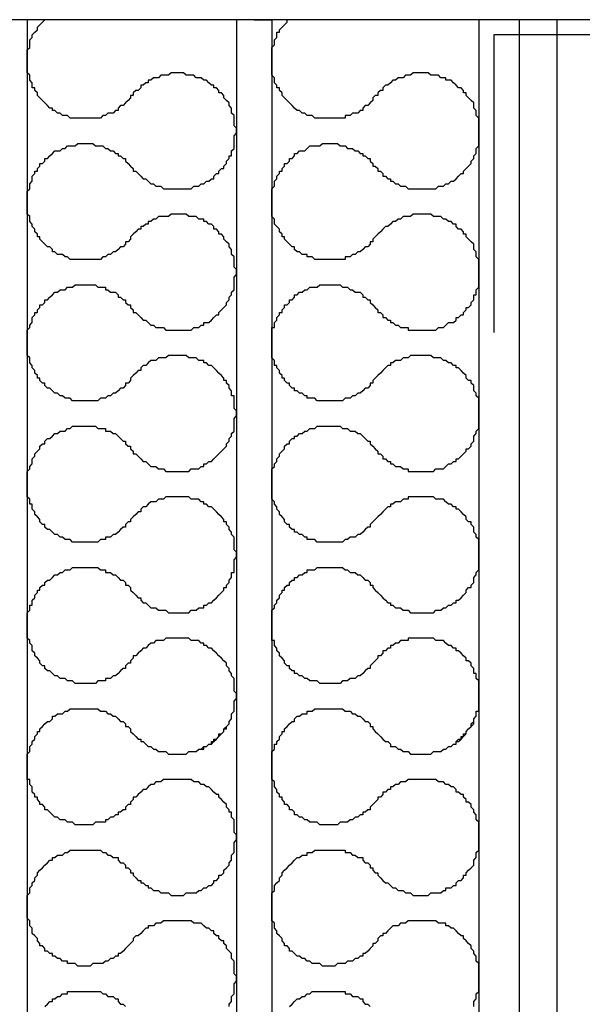
# Model space of a CAD drawing. Units: millimetres. Extents: x -695 to 23801, y -26841 to 6176.
# Drawn here: x 1688 to 1874, y -3294 to -2969 of the extents above; entities that cross this region are included whole.
import ezdxf

# ---------------------------------------------------------------- set-up
doc = ezdxf.new("R2010")
doc.units = ezdxf.units.MM
doc.layers.add('PDF_Geometry', color=7, linetype='Continuous', true_color=0x000101)

msp = doc.modelspace()

# ---------------------------------------------------------------- linework, layer by layer
at = {"layer": 'PDF_Geometry', "lineweight": 25}
for points in [[(1878.472, -3785.04), (1878.472, -2969.206), (1652.639, -2969.206), (1652.639, -3918.373)], [(1690.972, -2969.206), (1690.972, -3906.706)], [(1760.139, -2969.206), (1760.139, -3853.373)], [(1864.305, -2969.206), (1765.972, -2969.206), (1771.805, -2969.206), (1771.805, -3842.54)], [(1840.139, -2969.206), (1840.139, -3793.373)], [(1853.472, -2969.206), (1853.472, -3789.206)], [(1865.972, -2969.206), (1865.972, -3785.873)], [(1963.472, -2974.206), (1845.139, -2974.206), (1845.139, -3072.539)]]:
    msp.add_lwpolyline(points, dxfattribs=at)
at = {"layer": 'PDF_Geometry', "color": 1, "lineweight": 25}
for points in [[(1760.139, -3239.206), (1760.139, -3238.372), (1759.305, -3237.539), (1759.305, -3233.372), (1758.472, -3232.539), (1758.472, -3230.872), (1757.639, -3230.872), (1757.639, -3230.039), (1756.805, -3229.206), (1756.805, -3228.372), (1755.972, -3227.539), (1755.139, -3226.706), (1754.305, -3225.872), (1754.305, -3225.039), (1753.472, -3225.039), (1752.639, -3224.206), (1751.805, -3223.372), (1750.972, -3222.539), (1750.139, -3222.539), (1749.305, -3221.706), (1748.472, -3221.706), (1747.639, -3220.872), (1745.972, -3220.872), (1745.139, -3220.039), (1735.972, -3220.039), (1735.139, -3220.872), (1733.472, -3220.872), (1732.639, -3221.706), (1731.805, -3221.706), (1730.972, -3222.539), (1730.139, -3223.372), (1729.305, -3223.372), (1728.472, -3224.206), (1727.639, -3225.039), (1726.805, -3225.872), (1725.972, -3225.872), (1725.972, -3226.706), (1725.139, -3227.539), (1725.139, -3228.372), (1724.305, -3228.372), (1723.472, -3229.206), (1723.472, -3230.039), (1722.639, -3230.039), (1721.805, -3230.872), (1720.972, -3230.872), (1720.972, -3231.706), (1720.139, -3231.706), (1719.305, -3232.539), (1718.472, -3232.539), (1717.639, -3233.372), (1716.805, -3233.372), (1716.805, -3234.206), (1713.472, -3234.206), (1712.639, -3235.039), (1706.805, -3235.039), (1705.972, -3234.206), (1704.305, -3234.206), (1703.472, -3233.372), (1701.805, -3233.372), (1700.972, -3232.539), (1700.139, -3232.539), (1699.305, -3231.706), (1698.472, -3230.872), (1697.639, -3230.039), (1696.805, -3230.039), (1696.805, -3229.206), (1695.972, -3228.372), (1695.139, -3228.372), (1695.139, -3227.539), (1694.305, -3226.706), (1694.305, -3225.872), (1693.472, -3225.872), (1693.472, -3225.039), (1692.639, -3224.206), (1692.639, -3222.539), (1691.805, -3221.706), (1691.805, -3220.039), (1690.972, -3220.039), (1690.972, -3211.706), (1691.805, -3210.872), (1691.805, -3209.206), (1692.639, -3208.372), (1692.639, -3207.539), (1693.472, -3206.706), (1693.472, -3205.872), (1694.305, -3205.039), (1694.305, -3204.206), (1695.139, -3204.206), (1695.139, -3203.372), (1695.972, -3202.539), (1696.805, -3201.706), (1697.639, -3200.872), (1698.472, -3200.872), (1699.305, -3200.039), (1699.305, -3199.206), (1700.139, -3199.206), (1700.972, -3198.372), (1702.639, -3198.372), (1703.472, -3197.539), (1704.305, -3197.539), (1705.139, -3196.706), (1714.305, -3196.706), (1715.139, -3197.539), (1716.805, -3197.539), (1717.639, -3198.372), (1718.472, -3198.372), (1719.305, -3199.206), (1720.139, -3199.206), (1720.972, -3200.039), (1721.805, -3200.872), (1722.639, -3200.872), (1723.472, -3201.706), (1723.472, -3202.539), (1724.305, -3202.539), (1725.139, -3203.372), (1725.139, -3204.206), (1725.972, -3205.039), (1726.805, -3205.872), (1727.639, -3206.706), (1728.472, -3206.706), (1728.472, -3207.539), (1729.305, -3207.539), (1730.139, -3208.372), (1730.972, -3209.206), (1731.805, -3209.206), (1732.639, -3210.039), (1733.472, -3210.039), (1734.305, -3210.872), (1736.805, -3210.872), (1737.639, -3211.706), (1743.472, -3211.706), (1744.305, -3210.872), (1746.805, -3210.872), (1747.639, -3210.039), (1749.305, -3210.039), (1749.305, -3209.206), (1750.139, -3209.206), (1750.972, -3208.372), (1751.805, -3208.372), (1752.639, -3207.539), (1752.639, -3206.706), (1753.472, -3206.706), (1754.305, -3205.872), (1754.305, -3205.039), (1755.139, -3205.039), (1755.972, -3204.206), (1755.972, -3203.372), (1756.805, -3202.539), (1757.639, -3201.706), (1757.639, -3200.872), (1758.472, -3200.039), (1758.472, -3198.372), (1759.305, -3197.539), (1759.305, -3194.206), (1760.139, -3193.372), (1760.139, -3191.706), (1759.305, -3190.872), (1759.305, -3186.706), (1758.472, -3185.872), (1758.472, -3185.039), (1757.639, -3184.206), (1757.639, -3183.372), (1756.805, -3182.539), (1756.805, -3181.706), (1755.972, -3180.872), (1755.139, -3180.039), (1754.305, -3179.206), (1753.472, -3178.372), (1752.639, -3177.539), (1751.805, -3176.706), (1750.972, -3176.706), (1750.139, -3175.872), (1749.305, -3175.872), (1749.305, -3175.039), (1748.472, -3175.039), (1747.639, -3174.206), (1745.139, -3174.206), (1744.305, -3173.372), (1736.805, -3173.372), (1735.972, -3174.206), (1733.472, -3174.206), (1732.639, -3175.039), (1731.805, -3175.039), (1730.972, -3175.872), (1730.139, -3176.706), (1729.305, -3176.706), (1728.472, -3177.539), (1727.639, -3178.372), (1726.805, -3179.206), (1725.972, -3179.206), (1725.972, -3180.039), (1725.139, -3180.872), (1725.139, -3181.706), (1724.305, -3181.706), (1723.472, -3182.539), (1723.472, -3183.372), (1722.639, -3183.372), (1721.805, -3184.206), (1720.972, -3185.039), (1720.139, -3185.872), (1719.305, -3185.872), (1718.472, -3186.706), (1716.805, -3186.706), (1716.805, -3187.539), (1714.305, -3187.539), (1713.472, -3188.372), (1706.805, -3188.372), (1705.972, -3187.539), (1704.305, -3187.539), (1703.472, -3186.706), (1701.805, -3186.706), (1700.972, -3185.872), (1700.139, -3185.872), (1699.305, -3185.039), (1698.472, -3184.206), (1697.639, -3184.206), (1696.805, -3183.372), (1696.805, -3182.539), (1695.972, -3182.539), (1695.139, -3181.706), (1695.139, -3180.872), (1694.305, -3180.039), (1693.472, -3179.206), (1693.472, -3178.372), (1692.639, -3177.539), (1692.639, -3175.872), (1691.805, -3175.039), (1691.805, -3174.206), (1690.972, -3173.372), (1690.972, -3165.039), (1691.805, -3164.206), (1691.805, -3162.539), (1692.639, -3162.539), (1692.639, -3160.872), (1693.472, -3160.039), (1693.472, -3159.206), (1694.305, -3158.372), (1694.305, -3157.539), (1695.139, -3157.539), (1695.139, -3156.706), (1695.972, -3155.872), (1696.805, -3155.872), (1696.805, -3155.039), (1697.639, -3154.206), (1698.472, -3154.206), (1699.305, -3153.372), (1700.139, -3152.539), (1700.972, -3152.539), (1701.805, -3151.706), (1702.639, -3151.706), (1703.472, -3150.872), (1705.139, -3150.872), (1705.972, -3150.039), (1714.305, -3150.039), (1715.139, -3150.872), (1716.805, -3150.872), (1716.805, -3151.706), (1718.472, -3151.706), (1719.305, -3152.539), (1720.139, -3152.539), (1720.972, -3153.372), (1721.805, -3154.206), (1722.639, -3154.206), (1723.472, -3155.039), (1723.472, -3155.872), (1724.305, -3155.872), (1725.139, -3156.706), (1725.139, -3157.539), (1725.972, -3158.372), (1726.805, -3159.206), (1727.639, -3160.039), (1728.472, -3160.039), (1728.472, -3160.872), (1729.305, -3161.706), (1730.139, -3161.706), (1730.972, -3162.539), (1731.805, -3163.372), (1733.472, -3163.372), (1734.305, -3164.206), (1736.805, -3164.206), (1737.639, -3165.039), (1744.305, -3165.039), (1745.139, -3164.206), (1746.805, -3164.206), (1747.639, -3163.372), (1749.305, -3163.372), (1749.305, -3162.539), (1750.139, -3162.539), (1750.972, -3161.706), (1751.805, -3161.706), (1752.639, -3160.872), (1753.472, -3160.039), (1754.305, -3159.206), (1755.139, -3158.372), (1755.972, -3157.539), (1755.972, -3156.706), (1756.805, -3156.706), (1756.805, -3155.872), (1757.639, -3155.039), (1757.639, -3154.206), (1758.472, -3153.372), (1758.472, -3151.706), (1759.305, -3151.706), (1759.305, -3147.539), (1760.139, -3146.706), (1760.139, -3145.039), (1759.305, -3144.206), (1759.305, -3140.039), (1758.472, -3139.206), (1758.472, -3138.372), (1757.639, -3137.539), (1757.639, -3136.706), (1756.805, -3135.872), (1756.805, -3135.039), (1755.972, -3135.039), (1755.972, -3134.206), (1755.139, -3133.372), (1754.305, -3132.539), (1753.472, -3131.706), (1752.639, -3130.872), (1751.805, -3130.039), (1750.972, -3130.039), (1750.139, -3129.206), (1749.305, -3129.206), (1749.305, -3128.372), (1748.472, -3128.372), (1747.639, -3127.539), (1745.139, -3127.539), (1744.305, -3126.706), (1736.805, -3126.706), (1735.972, -3127.539), (1734.305, -3127.539), (1733.472, -3128.372), (1731.805, -3128.372), (1730.972, -3129.206), (1730.139, -3130.039), (1729.305, -3130.039), (1728.472, -3130.872), (1728.472, -3131.706), (1727.639, -3131.706), (1726.805, -3132.539), (1725.972, -3133.372), (1725.139, -3134.206), (1725.139, -3135.039), (1724.305, -3135.039), (1723.472, -3135.872), (1723.472, -3136.706), (1722.639, -3136.706), (1721.805, -3137.539), (1720.972, -3138.372), (1720.139, -3139.206), (1719.305, -3139.206), (1718.472, -3140.039), (1716.805, -3140.039), (1716.805, -3140.872), (1715.139, -3140.872), (1714.305, -3141.706), (1705.972, -3141.706), (1705.139, -3140.872), (1703.472, -3140.872), (1702.639, -3140.039), (1701.805, -3140.039), (1700.972, -3139.206), (1700.139, -3139.206), (1699.305, -3138.372), (1698.472, -3137.539), (1697.639, -3137.539), (1696.805, -3136.706), (1696.805, -3135.872), (1695.972, -3135.872), (1695.139, -3135.039), (1695.139, -3134.206), (1694.305, -3133.372), (1693.472, -3132.539), (1693.472, -3131.706), (1692.639, -3130.872), (1692.639, -3129.206), (1691.805, -3129.206), (1691.805, -3127.539), (1690.972, -3126.706), (1690.972, -3118.372), (1691.805, -3117.539), (1691.805, -3116.706), (1692.639, -3115.872), (1692.639, -3114.206), (1693.472, -3113.372), (1693.472, -3112.539), (1694.305, -3111.706), (1695.139, -3110.872), (1695.139, -3110.039), (1695.972, -3109.206), (1696.805, -3109.206), (1696.805, -3108.372), (1697.639, -3107.539), (1698.472, -3107.539), (1699.305, -3106.706), (1700.139, -3105.872), (1700.972, -3105.872), (1701.805, -3105.039), (1703.472, -3105.039), (1704.305, -3104.206), (1705.139, -3104.206), (1705.972, -3103.372), (1713.472, -3103.372), (1714.305, -3104.206), (1716.805, -3104.206), (1716.805, -3105.039), (1718.472, -3105.039), (1719.305, -3105.872), (1720.139, -3105.872), (1720.972, -3106.706), (1721.805, -3107.539), (1722.639, -3108.372), (1723.472, -3108.372), (1723.472, -3109.206), (1724.305, -3110.039), (1725.139, -3110.039), (1725.139, -3110.872), (1725.972, -3111.706), (1725.972, -3112.539), (1726.805, -3112.539), (1727.639, -3113.372), (1728.472, -3114.206), (1729.305, -3115.039), (1730.139, -3115.039), (1730.972, -3115.872), (1731.805, -3116.706), (1733.472, -3116.706), (1734.305, -3117.539), (1735.972, -3117.539), (1736.805, -3118.372), (1744.305, -3118.372), (1745.139, -3117.539), (1747.639, -3117.539), (1748.472, -3116.706), (1749.305, -3116.706), (1749.305, -3115.872), (1750.139, -3115.872), (1750.972, -3115.039), (1751.805, -3115.039), (1752.639, -3114.206), (1753.472, -3113.372), (1754.305, -3112.539), (1755.139, -3111.706), (1755.972, -3110.872), (1756.805, -3110.039), (1756.805, -3109.206), (1757.639, -3108.372), (1757.639, -3107.539), (1758.472, -3106.706), (1758.472, -3105.872), (1759.305, -3105.039), (1759.305, -3100.872), (1760.139, -3100.039), (1760.139, -3098.372), (1759.305, -3097.539), (1759.305, -3093.372), (1758.472, -3093.372), (1758.472, -3091.706), (1757.639, -3090.872), (1757.639, -3090.039), (1756.805, -3089.206), (1756.805, -3088.372), (1755.972, -3088.372), (1755.972, -3087.539), (1755.139, -3086.706), (1754.305, -3085.872), (1753.472, -3085.039), (1752.639, -3084.206), (1751.805, -3083.372), (1750.972, -3083.372), (1750.139, -3082.539), (1749.305, -3082.539), (1749.305, -3081.706), (1747.639, -3081.706), (1746.805, -3080.872), (1744.305, -3080.872), (1743.472, -3080.039), (1737.639, -3080.039), (1736.805, -3080.872), (1734.305, -3080.872), (1733.472, -3081.706), (1731.805, -3081.706), (1730.972, -3082.539), (1730.139, -3083.372), (1729.305, -3083.372), (1728.472, -3084.206), (1728.472, -3085.039), (1727.639, -3085.039), (1726.805, -3085.872), (1725.972, -3086.706), (1725.139, -3087.539), (1725.139, -3088.372), (1724.305, -3089.206), (1723.472, -3089.206), (1723.472, -3090.039), (1722.639, -3090.872), (1721.805, -3090.872), (1720.972, -3091.706), (1720.139, -3092.539), (1719.305, -3092.539), (1718.472, -3093.372), (1717.639, -3093.372), (1716.805, -3094.206), (1715.139, -3094.206), (1714.305, -3095.039), (1705.972, -3095.039), (1705.139, -3094.206), (1703.472, -3094.206), (1702.639, -3093.372), (1701.805, -3093.372), (1700.972, -3092.539), (1700.139, -3092.539), (1699.305, -3091.706), (1698.472, -3090.872), (1697.639, -3090.872), (1696.805, -3090.039), (1696.805, -3089.206), (1695.972, -3089.206), (1695.139, -3088.372), (1695.139, -3087.539), (1694.305, -3087.539), (1694.305, -3086.706), (1693.472, -3085.872), (1693.472, -3085.039), (1692.639, -3084.206), (1692.639, -3083.372), (1691.805, -3082.539), (1691.805, -3080.872), (1690.972, -3080.039), (1690.972, -3071.706), (1691.805, -3070.872), (1691.805, -3070.039), (1692.639, -3069.206), (1692.639, -3067.539), (1693.472, -3066.706), (1693.472, -3065.872), (1694.305, -3065.872), (1694.305, -3065.039), (1695.139, -3064.206), (1695.139, -3063.372), (1695.972, -3063.372), (1696.805, -3062.539), (1696.805, -3061.706), (1697.639, -3061.706), (1698.472, -3060.872), (1699.305, -3060.039), (1700.139, -3059.206), (1700.972, -3059.206), (1701.805, -3058.372), (1703.472, -3058.372), (1704.305, -3057.539), (1705.972, -3057.539), (1706.805, -3056.706), (1713.472, -3056.706), (1714.305, -3057.539), (1716.805, -3057.539), (1716.805, -3058.372), (1717.639, -3058.372), (1718.472, -3059.206), (1720.139, -3059.206), (1720.972, -3060.039), (1720.972, -3060.872), (1721.805, -3060.872), (1722.639, -3061.706), (1723.472, -3061.706), (1723.472, -3062.539), (1724.305, -3063.372), (1725.139, -3063.372), (1725.139, -3064.206), (1725.972, -3065.039), (1725.972, -3065.872), (1726.805, -3065.872), (1727.639, -3066.706), (1728.472, -3067.539), (1729.305, -3068.372), (1730.139, -3068.372), (1730.972, -3069.206), (1731.805, -3070.039), (1732.639, -3070.039), (1733.472, -3070.872), (1735.972, -3070.872), (1736.805, -3071.706), (1745.139, -3071.706), (1745.972, -3070.872), (1747.639, -3070.872), (1748.472, -3070.039), (1749.305, -3070.039), (1749.305, -3069.206), (1750.972, -3069.206), (1751.805, -3068.372), (1752.639, -3067.539), (1753.472, -3066.706), (1754.305, -3066.706), (1754.305, -3065.872), (1755.139, -3065.039), (1755.972, -3064.206), (1756.805, -3063.372), (1756.805, -3062.539), (1757.639, -3061.706), (1757.639, -3060.872), (1758.472, -3060.039), (1758.472, -3059.206), (1759.305, -3058.372), (1759.305, -3054.206), (1760.139, -3053.372), (1760.139, -3051.706), (1759.305, -3050.872), (1759.305, -3048.372), (1759.305, -3047.539), (1758.472, -3046.706), (1758.472, -3045.039), (1757.639, -3044.206), (1757.639, -3043.372), (1756.805, -3042.539), (1755.972, -3041.706), (1755.972, -3040.872), (1755.139, -3040.039), (1754.305, -3040.039), (1754.305, -3039.206), (1753.472, -3038.372), (1752.639, -3038.372), (1752.639, -3037.539), (1751.805, -3036.706), (1750.972, -3036.706), (1750.139, -3035.872), (1749.305, -3035.872), (1749.305, -3035.039), (1747.639, -3035.039), (1746.805, -3034.206), (1744.305, -3034.206), (1743.472, -3033.372), (1738.472, -3033.372), (1737.639, -3034.206), (1734.305, -3034.206), (1733.472, -3035.039), (1732.639, -3035.039), (1731.805, -3035.872), (1730.972, -3035.872), (1730.972, -3036.706), (1730.139, -3036.706), (1729.305, -3037.539), (1728.472, -3037.539), (1728.472, -3038.372), (1727.639, -3038.372), (1726.805, -3039.206), (1725.972, -3040.039), (1725.139, -3040.872), (1725.139, -3041.706), (1724.305, -3042.539), (1723.472, -3042.539), (1723.472, -3043.372), (1722.639, -3044.206), (1721.805, -3044.206), (1720.972, -3045.039), (1720.139, -3045.872), (1719.305, -3045.872), (1718.472, -3046.706), (1717.639, -3046.706), (1716.805, -3047.539), (1715.972, -3047.539), (1715.139, -3048.372), (1705.139, -3048.372), (1704.305, -3047.539), (1703.472, -3047.539), (1702.639, -3046.706), (1700.972, -3046.706), (1700.139, -3045.872), (1699.305, -3045.872), (1699.305, -3045.039), (1698.472, -3044.206), (1697.639, -3044.206), (1696.805, -3043.372), (1695.972, -3042.539), (1695.139, -3041.706), (1695.139, -3040.872), (1694.305, -3040.872), (1694.305, -3040.039), (1693.472, -3039.206), (1693.472, -3038.372), (1692.639, -3037.539), (1692.639, -3036.706), (1691.805, -3035.872), (1691.805, -3034.206), (1690.972, -3033.372), (1690.972, -3025.872), (1691.805, -3025.039), (1691.805, -3023.372), (1692.639, -3022.539), (1692.639, -3020.872), (1693.472, -3020.039), (1693.472, -3019.206), (1694.305, -3019.206), (1694.305, -3018.372), (1695.139, -3017.539), (1695.139, -3016.706), (1695.972, -3016.706), (1696.805, -3015.872), (1696.805, -3015.039), (1697.639, -3015.039), (1698.472, -3014.206), (1699.305, -3013.372), (1700.139, -3012.539), (1701.805, -3012.539), (1702.639, -3011.706), (1703.472, -3011.706), (1704.305, -3010.872), (1706.805, -3010.872), (1707.639, -3010.039), (1712.639, -3010.039), (1713.472, -3010.872), (1715.972, -3010.872), (1716.805, -3011.706), (1717.639, -3011.706), (1718.472, -3012.539), (1719.305, -3012.539), (1720.139, -3013.372), (1720.972, -3013.372), (1720.972, -3014.206), (1721.805, -3014.206), (1722.639, -3015.039), (1723.472, -3015.039), (1723.472, -3015.872), (1724.305, -3016.706), (1725.139, -3017.539), (1725.972, -3018.372), (1725.972, -3019.206), (1726.805, -3019.206), (1727.639, -3020.039), (1728.472, -3020.872), (1729.305, -3021.706), (1730.139, -3021.706), (1730.972, -3022.539), (1731.805, -3023.372), (1732.639, -3023.372), (1733.472, -3024.206), (1735.139, -3024.206), (1735.972, -3025.039), (1745.139, -3025.039), (1745.972, -3024.206), (1747.639, -3024.206), (1748.472, -3023.372), (1749.305, -3023.372), (1750.139, -3022.539), (1750.972, -3022.539), (1751.805, -3021.706), (1752.639, -3021.706), (1752.639, -3020.872), (1753.472, -3020.039), (1754.305, -3020.039), (1754.305, -3019.206), (1755.139, -3018.372), (1755.972, -3018.372), (1755.972, -3017.539), (1756.805, -3016.706), (1756.805, -3015.872), (1757.639, -3015.039), (1757.639, -3014.206), (1758.472, -3014.206), (1758.472, -3012.539), (1759.305, -3011.706), (1759.305, -3007.539), (1760.139, -3006.706), (1760.139, -3005.039), (1759.305, -3004.206), (1759.305, -3003.372), (1759.305, -3000.872), (1758.472, -3000.039), (1758.472, -2998.372), (1757.639, -2997.539), (1757.639, -2996.706), (1756.805, -2995.872), (1755.972, -2995.039), (1755.972, -2994.206), (1755.139, -2993.372), (1754.305, -2993.372), (1754.305, -2992.539), (1753.472, -2991.706), (1752.639, -2991.706), (1752.639, -2990.872), (1751.805, -2990.872), (1750.972, -2990.039), (1750.139, -2989.206), (1749.305, -2989.206), (1748.472, -2988.372), (1746.805, -2988.372), (1745.972, -2987.539), (1743.472, -2987.539), (1742.639, -2986.706), (1738.472, -2986.706), (1737.639, -2987.539), (1735.139, -2987.539), (1734.305, -2988.372), (1732.639, -2988.372), (1731.805, -2989.206), (1730.972, -2989.206), (1730.972, -2990.039), (1730.139, -2990.039), (1729.305, -2990.872), (1728.472, -2990.872), (1728.472, -2991.706), (1727.639, -2992.539), (1726.805, -2992.539), (1725.972, -2993.372), (1725.972, -2994.206), (1725.139, -2994.206), (1725.139, -2995.039), (1724.305, -2995.872), (1723.472, -2996.706), (1722.639, -2997.539), (1721.805, -2997.539), (1720.972, -2998.372), (1720.972, -2999.206), (1720.139, -2999.206), (1719.305, -3000.039), (1717.639, -3000.039), (1716.805, -3000.872), (1715.972, -3000.872), (1715.139, -3001.706), (1705.139, -3001.706), (1704.305, -3000.872), (1702.639, -3000.872), (1701.805, -3000.039), (1700.972, -3000.039), (1700.139, -2999.206), (1699.305, -2999.206), (1699.305, -2998.372), (1698.472, -2998.372), (1697.639, -2997.539), (1696.805, -2996.706), (1695.972, -2995.872), (1695.139, -2995.039), (1694.305, -2994.206), (1694.305, -2993.372), (1693.472, -2992.539), (1693.472, -2991.706), (1692.639, -2991.706), (1692.639, -2990.039), (1691.805, -2989.206), (1691.805, -2987.539), (1690.972, -2986.706), (1690.972, -2980.872), (1690.972, -2979.206), (1691.805, -2978.372), (1691.805, -2975.872), (1692.639, -2975.039), (1692.639, -2974.206), (1693.472, -2973.372), (1694.305, -2972.539), (1694.305, -2971.706), (1695.139, -2970.872), (1695.972, -2970.039), (1696.805, -2969.206)], [(1805.972, -3227.539), (1805.139, -3228.372), (1804.305, -3229.206), (1804.305, -3230.039), (1803.472, -3230.039), (1802.639, -3230.872), (1801.805, -3230.872), (1801.805, -3231.706), (1800.972, -3231.706), (1800.139, -3232.539), (1799.305, -3232.539), (1798.472, -3233.372), (1797.639, -3233.372), (1796.805, -3234.206), (1794.305, -3234.206), (1793.472, -3235.039), (1787.639, -3235.039), (1786.805, -3234.206), (1784.305, -3234.206), (1783.472, -3233.372), (1782.639, -3233.372), (1781.805, -3232.539), (1780.972, -3232.539), (1780.139, -3231.706), (1779.305, -3231.706), (1779.305, -3230.872), (1778.472, -3230.039), (1777.639, -3230.039), (1777.639, -3229.206), (1776.805, -3228.372), (1775.972, -3228.372), (1775.972, -3227.539), (1775.139, -3226.706), (1775.139, -3225.872), (1774.305, -3225.872), (1774.305, -3225.039), (1773.472, -3224.206), (1773.472, -3223.372), (1772.639, -3222.539), (1772.639, -3220.872), (1771.805, -3220.039), (1771.805, -3210.872), (1772.639, -3210.039), (1772.639, -3208.372), (1773.472, -3208.372), (1773.472, -3207.539), (1774.305, -3206.706), (1774.305, -3205.872), (1775.139, -3205.039), (1775.139, -3204.206), (1775.972, -3204.206), (1775.972, -3203.372), (1776.805, -3202.539), (1777.639, -3201.706), (1778.472, -3200.872), (1779.305, -3200.872), (1779.305, -3200.039), (1780.139, -3199.206), (1780.972, -3199.206), (1781.805, -3198.372), (1783.472, -3198.372), (1783.472, -3197.539), (1785.139, -3197.539), (1785.972, -3196.706), (1795.139, -3196.706), (1795.972, -3197.539), (1797.639, -3197.539), (1798.472, -3198.372), (1799.305, -3198.372), (1800.139, -3199.206), (1800.972, -3199.206), (1801.805, -3200.039), (1802.639, -3200.872), (1803.472, -3200.872), (1804.305, -3201.706), (1804.305, -3202.539), (1805.139, -3202.539), (1805.139, -3203.372), (1805.972, -3204.206), (1806.805, -3205.039), (1807.639, -3205.872), (1808.472, -3206.706), (1809.305, -3207.539), (1810.139, -3207.539), (1810.972, -3208.372), (1810.972, -3209.206), (1812.639, -3209.206), (1813.472, -3210.039), (1814.305, -3210.039), (1815.139, -3210.872), (1816.805, -3210.872), (1817.639, -3211.706), (1824.305, -3211.706), (1825.139, -3210.872), (1827.639, -3210.872), (1828.472, -3210.039), (1829.305, -3210.039), (1830.139, -3209.206), (1830.972, -3209.206), (1831.805, -3208.372), (1832.639, -3208.372), (1832.639, -3207.539), (1833.472, -3206.706), (1834.305, -3206.706), (1835.139, -3205.872), (1835.139, -3205.039), (1835.972, -3205.039), (1835.972, -3204.206), (1836.805, -3203.372), (1837.639, -3202.539), (1838.472, -3201.706), (1838.472, -3200.039), (1839.305, -3199.206), (1839.305, -3197.539), (1840.139, -3197.539), (1840.139, -3187.539), (1839.305, -3186.706), (1839.305, -3185.039), (1838.472, -3185.039), (1838.472, -3183.372), (1837.639, -3182.539), (1837.639, -3181.706), (1836.805, -3180.872), (1835.972, -3180.872), (1835.972, -3180.039), (1835.139, -3179.206), (1834.305, -3178.372), (1833.472, -3177.539), (1832.639, -3177.539), (1832.639, -3176.706), (1831.805, -3176.706), (1830.972, -3175.872), (1830.139, -3175.872), (1829.305, -3175.039), (1828.472, -3174.206), (1825.972, -3174.206), (1825.139, -3173.372), (1816.805, -3173.372), (1816.805, -3174.206), (1814.305, -3174.206), (1813.472, -3175.039), (1812.639, -3175.039), (1811.805, -3175.872), (1810.972, -3175.872), (1810.972, -3176.706), (1810.139, -3176.706), (1809.305, -3177.539), (1808.472, -3177.539), (1808.472, -3178.372), (1807.639, -3179.206), (1806.805, -3179.206), (1806.805, -3180.039), (1805.972, -3180.872), (1805.139, -3181.706), (1804.305, -3182.539), (1804.305, -3183.372), (1803.472, -3183.372), (1802.639, -3184.206), (1801.805, -3185.039), (1800.972, -3185.872), (1800.139, -3185.872), (1799.305, -3186.706), (1797.639, -3186.706), (1796.805, -3187.539), (1795.139, -3187.539), (1794.305, -3188.372), (1787.639, -3188.372), (1786.805, -3187.539), (1784.305, -3187.539), (1783.472, -3186.706), (1782.639, -3186.706), (1781.805, -3185.872), (1780.972, -3185.872), (1780.139, -3185.039), (1779.305, -3185.039), (1779.305, -3184.206), (1778.472, -3184.206), (1777.639, -3183.372), (1777.639, -3182.539), (1776.805, -3182.539), (1775.972, -3181.706), (1775.972, -3180.872), (1775.139, -3180.039), (1774.305, -3179.206), (1774.305, -3178.372), (1773.472, -3177.539), (1773.472, -3176.706), (1772.639, -3175.872), (1772.639, -3174.206), (1771.805, -3174.206), (1771.805, -3164.206), (1772.639, -3163.372), (1772.639, -3162.539), (1773.472, -3161.706), (1773.472, -3160.872), (1774.305, -3160.039), (1774.305, -3159.206), (1775.139, -3158.372), (1775.139, -3157.539), (1775.972, -3157.539), (1775.972, -3156.706), (1776.805, -3155.872), (1777.639, -3155.872), (1777.639, -3155.039), (1778.472, -3154.206), (1779.305, -3154.206), (1779.305, -3153.372), (1780.139, -3153.372), (1780.972, -3152.539), (1781.805, -3152.539), (1782.639, -3151.706), (1783.472, -3151.706), (1783.472, -3150.872), (1785.972, -3150.872), (1786.805, -3150.039), (1795.139, -3150.039), (1795.972, -3150.872), (1796.805, -3150.872), (1797.639, -3151.706), (1799.305, -3151.706), (1800.139, -3152.539), (1800.972, -3152.539), (1801.805, -3153.372), (1802.639, -3154.206), (1803.472, -3154.206), (1804.305, -3155.039), (1804.305, -3155.872), (1805.139, -3155.872), (1805.139, -3156.706), (1805.972, -3157.539), (1806.805, -3158.372), (1807.639, -3159.206), (1808.472, -3160.039), (1809.305, -3160.872), (1810.139, -3161.706), (1810.972, -3161.706), (1810.972, -3162.539), (1811.805, -3162.539), (1812.639, -3163.372), (1814.305, -3163.372), (1815.139, -3164.206), (1816.805, -3164.206), (1817.639, -3165.039), (1825.139, -3165.039), (1825.972, -3164.206), (1827.639, -3164.206), (1828.472, -3163.372), (1829.305, -3163.372), (1830.139, -3162.539), (1830.972, -3162.539), (1831.805, -3161.706), (1832.639, -3161.706), (1832.639, -3160.872), (1833.472, -3160.872), (1834.305, -3160.039), (1835.139, -3159.206), (1835.972, -3158.372), (1835.972, -3157.539), (1836.805, -3156.706), (1837.639, -3156.706), (1837.639, -3155.872), (1838.472, -3155.039), (1838.472, -3153.372), (1839.305, -3152.539), (1839.305, -3151.706), (1840.139, -3150.872), (1840.139, -3140.872), (1839.305, -3140.039), (1839.305, -3139.206), (1838.472, -3138.372), (1838.472, -3136.706), (1837.639, -3135.872), (1837.639, -3135.039), (1836.805, -3135.039), (1835.972, -3134.206), (1835.972, -3133.372), (1835.139, -3132.539), (1834.305, -3131.706), (1833.472, -3130.872), (1832.639, -3130.872), (1832.639, -3130.039), (1831.805, -3130.039), (1830.972, -3129.206), (1830.139, -3129.206), (1829.305, -3128.372), (1828.472, -3127.539), (1825.972, -3127.539), (1825.139, -3126.706), (1816.805, -3126.706), (1816.805, -3127.539), (1815.139, -3127.539), (1814.305, -3128.372), (1812.639, -3128.372), (1811.805, -3129.206), (1810.972, -3129.206), (1810.972, -3130.039), (1810.139, -3130.039), (1809.305, -3130.872), (1808.472, -3131.706), (1807.639, -3132.539), (1806.805, -3133.372), (1805.972, -3134.206), (1805.139, -3135.039), (1804.305, -3135.872), (1804.305, -3136.706), (1803.472, -3136.706), (1802.639, -3137.539), (1801.805, -3138.372), (1800.972, -3139.206), (1800.139, -3139.206), (1799.305, -3140.039), (1797.639, -3140.039), (1796.805, -3140.872), (1795.972, -3140.872), (1795.139, -3141.706), (1786.805, -3141.706), (1785.972, -3140.872), (1783.472, -3140.872), (1783.472, -3140.039), (1782.639, -3140.039), (1781.805, -3139.206), (1780.972, -3139.206), (1780.139, -3138.372), (1779.305, -3138.372), (1779.305, -3137.539), (1778.472, -3137.539), (1777.639, -3136.706), (1777.639, -3135.872), (1776.805, -3135.872), (1775.972, -3135.039), (1775.972, -3134.206), (1775.139, -3133.372), (1774.305, -3132.539), (1774.305, -3131.706), (1773.472, -3130.872), (1773.472, -3130.039), (1772.639, -3129.206), (1772.639, -3128.372), (1771.805, -3127.539), (1771.805, -3117.539), (1772.639, -3116.706), (1772.639, -3115.872), (1773.472, -3115.039), (1773.472, -3114.206), (1774.305, -3113.372), (1774.305, -3112.539), (1775.139, -3111.706), (1775.972, -3110.872), (1775.972, -3110.039), (1776.805, -3109.206), (1777.639, -3109.206), (1777.639, -3108.372), (1778.472, -3107.539), (1779.305, -3107.539), (1779.305, -3106.706), (1780.139, -3106.706), (1780.972, -3105.872), (1781.805, -3105.872), (1782.639, -3105.039), (1783.472, -3105.039), (1784.305, -3104.206), (1785.972, -3104.206), (1786.805, -3103.372), (1794.305, -3103.372), (1795.139, -3104.206), (1796.805, -3104.206), (1797.639, -3105.039), (1799.305, -3105.039), (1800.139, -3105.872), (1800.972, -3105.872), (1801.805, -3106.706), (1802.639, -3107.539), (1803.472, -3108.372), (1804.305, -3108.372), (1804.305, -3109.206), (1805.139, -3110.039), (1805.972, -3110.872), (1806.805, -3111.706), (1806.805, -3112.539), (1807.639, -3112.539), (1808.472, -3113.372), (1808.472, -3114.206), (1809.305, -3114.206), (1810.139, -3115.039), (1810.972, -3115.039), (1810.972, -3115.872), (1811.805, -3115.872), (1812.639, -3116.706), (1814.305, -3116.706), (1815.139, -3117.539), (1816.805, -3117.539), (1816.805, -3118.372), (1825.139, -3118.372), (1825.972, -3117.539), (1828.472, -3117.539), (1829.305, -3116.706), (1830.139, -3115.872), (1830.972, -3115.872), (1831.805, -3115.039), (1832.639, -3115.039), (1832.639, -3114.206), (1833.472, -3114.206), (1834.305, -3113.372), (1835.139, -3112.539), (1835.972, -3111.706), (1835.972, -3110.872), (1836.805, -3110.872), (1837.639, -3110.039), (1837.639, -3109.206), (1838.472, -3108.372), (1838.472, -3106.706), (1839.305, -3105.872), (1839.305, -3105.039), (1840.139, -3104.206), (1840.139, -3094.206), (1839.305, -3093.372), (1839.305, -3092.539), (1838.472, -3091.706), (1838.472, -3090.039), (1837.639, -3089.206), (1837.639, -3088.372), (1836.805, -3088.372), (1835.972, -3087.539), (1835.972, -3086.706), (1835.139, -3085.872), (1834.305, -3085.039), (1833.472, -3084.206), (1832.639, -3084.206), (1832.639, -3083.372), (1831.805, -3083.372), (1830.972, -3082.539), (1830.139, -3082.539), (1829.305, -3081.706), (1828.472, -3081.706), (1827.639, -3080.872), (1825.139, -3080.872), (1824.305, -3080.039), (1817.639, -3080.039), (1816.805, -3080.872), (1815.139, -3080.872), (1814.305, -3081.706), (1812.639, -3081.706), (1811.805, -3082.539), (1810.972, -3082.539), (1810.972, -3083.372), (1810.139, -3083.372), (1809.305, -3084.206), (1808.472, -3085.039), (1807.639, -3085.872), (1806.805, -3086.706), (1805.972, -3087.539), (1805.139, -3088.372), (1805.139, -3089.206), (1804.305, -3089.206), (1804.305, -3090.039), (1803.472, -3090.872), (1802.639, -3090.872), (1801.805, -3091.706), (1800.972, -3092.539), (1800.139, -3092.539), (1799.305, -3093.372), (1798.472, -3093.372), (1797.639, -3094.206), (1795.972, -3094.206), (1795.139, -3095.039), (1786.805, -3095.039), (1785.972, -3094.206), (1783.472, -3094.206), (1783.472, -3093.372), (1782.639, -3093.372), (1781.805, -3092.539), (1780.972, -3092.539), (1780.139, -3091.706), (1779.305, -3091.706), (1779.305, -3090.872), (1778.472, -3090.872), (1777.639, -3090.039), (1777.639, -3089.206), (1776.805, -3089.206), (1775.972, -3088.372), (1775.972, -3087.539), (1775.139, -3087.539), (1775.139, -3086.706), (1774.305, -3085.872), (1774.305, -3085.039), (1773.472, -3084.206), (1773.472, -3083.372), (1772.639, -3083.372), (1772.639, -3081.706), (1771.805, -3080.872), (1771.805, -3070.872), (1772.639, -3070.872), (1772.639, -3069.206), (1773.472, -3068.372), (1773.472, -3067.539), (1774.305, -3066.706), (1774.305, -3065.872), (1775.139, -3065.872), (1775.139, -3065.039), (1775.972, -3064.206), (1775.972, -3063.372), (1776.805, -3063.372), (1777.639, -3062.539), (1777.639, -3061.706), (1778.472, -3061.706), (1779.305, -3060.872), (1779.305, -3060.039), (1780.139, -3060.039), (1780.972, -3059.206), (1781.805, -3059.206), (1782.639, -3058.372), (1783.472, -3058.372), (1784.305, -3057.539), (1786.805, -3057.539), (1787.639, -3056.706), (1794.305, -3056.706), (1795.139, -3057.539), (1796.805, -3057.539), (1797.639, -3058.372), (1798.472, -3058.372), (1799.305, -3059.206), (1800.972, -3059.206), (1801.805, -3060.039), (1801.805, -3060.872), (1802.639, -3060.872), (1803.472, -3061.706), (1804.305, -3061.706), (1804.305, -3062.539), (1805.139, -3063.372), (1805.972, -3064.206), (1806.805, -3065.039), (1806.805, -3065.872), (1807.639, -3065.872), (1808.472, -3066.706), (1808.472, -3067.539), (1809.305, -3067.539), (1810.139, -3068.372), (1810.972, -3068.372), (1810.972, -3069.206), (1811.805, -3069.206), (1812.639, -3070.039), (1813.472, -3070.039), (1814.305, -3070.872), (1816.805, -3070.872), (1816.805, -3071.706), (1825.972, -3071.706), (1826.805, -3070.872), (1828.472, -3070.872), (1829.305, -3070.039), (1830.139, -3069.206), (1831.805, -3069.206), (1832.639, -3068.372), (1832.639, -3067.539), (1833.472, -3067.539), (1834.305, -3066.706), (1835.139, -3066.706), (1835.139, -3065.872), (1835.972, -3065.039), (1835.972, -3064.206), (1836.805, -3064.206), (1837.639, -3063.372), (1837.639, -3062.539), (1838.472, -3061.706), (1838.472, -3060.039), (1839.305, -3060.039), (1839.305, -3058.372), (1840.139, -3057.539), (1840.139, -3048.372), (1839.305, -3047.539), (1839.305, -3045.872), (1838.472, -3045.039), (1838.472, -3043.372), (1837.639, -3042.539), (1836.805, -3041.706), (1835.972, -3040.872), (1835.972, -3040.039), (1835.139, -3040.039), (1835.139, -3039.206), (1834.305, -3038.372), (1833.472, -3038.372), (1832.639, -3037.539), (1832.639, -3036.706), (1831.805, -3036.706), (1830.972, -3035.872), (1830.139, -3035.872), (1829.305, -3035.039), (1828.472, -3035.039), (1827.639, -3034.206), (1825.139, -3034.206), (1824.305, -3033.372), (1818.472, -3033.372), (1817.639, -3034.206), (1815.139, -3034.206), (1814.305, -3035.039), (1813.472, -3035.039), (1812.639, -3035.872), (1811.805, -3035.872), (1810.972, -3036.706), (1810.139, -3037.539), (1809.305, -3037.539), (1808.472, -3038.372), (1807.639, -3039.206), (1806.805, -3040.039), (1805.972, -3040.872), (1805.139, -3041.706), (1805.139, -3042.539), (1804.305, -3042.539), (1804.305, -3043.372), (1803.472, -3044.206), (1802.639, -3044.206), (1801.805, -3045.039), (1800.972, -3045.872), (1800.139, -3045.872), (1799.305, -3046.706), (1798.472, -3046.706), (1797.639, -3047.539), (1795.972, -3047.539), (1795.972, -3048.372), (1785.972, -3048.372), (1785.139, -3047.539), (1783.472, -3047.539), (1783.472, -3046.706), (1781.805, -3046.706), (1780.972, -3045.872), (1780.139, -3045.872), (1779.305, -3045.039), (1779.305, -3044.206), (1778.472, -3044.206), (1777.639, -3043.372), (1776.805, -3042.539), (1775.972, -3041.706), (1775.972, -3040.872), (1775.139, -3040.872), (1775.139, -3040.039), (1774.305, -3039.206), (1774.305, -3038.372), (1773.472, -3037.539), (1772.639, -3036.706), (1772.639, -3035.039), (1771.805, -3034.206), (1771.805, -3025.872), (1771.805, -3025.039), (1772.639, -3024.206), (1772.639, -3022.539), (1773.472, -3021.706), (1773.472, -3020.872), (1774.305, -3020.039), (1774.305, -3019.206), (1775.139, -3019.206), (1775.139, -3018.372), (1775.972, -3017.539), (1775.972, -3016.706), (1776.805, -3016.706), (1777.639, -3015.872), (1777.639, -3015.039), (1778.472, -3015.039), (1779.305, -3014.206), (1779.305, -3013.372), (1780.139, -3013.372), (1780.972, -3012.539), (1782.639, -3012.539), (1783.472, -3011.706), (1784.305, -3010.872), (1787.639, -3010.872), (1788.472, -3010.039), (1793.472, -3010.039), (1794.305, -3010.872), (1795.972, -3010.872), (1796.805, -3011.706), (1798.472, -3011.706), (1799.305, -3012.539), (1800.139, -3012.539), (1800.972, -3013.372), (1801.805, -3013.372), (1801.805, -3014.206), (1802.639, -3014.206), (1803.472, -3015.039), (1804.305, -3015.039), (1804.305, -3015.872), (1805.139, -3016.706), (1805.139, -3017.539), (1805.972, -3017.539), (1806.805, -3018.372), (1806.805, -3019.206), (1807.639, -3019.206), (1808.472, -3020.039), (1808.472, -3020.872), (1809.305, -3020.872), (1810.139, -3021.706), (1810.972, -3021.706), (1810.972, -3022.539), (1811.805, -3022.539), (1812.639, -3023.372), (1813.472, -3023.372), (1814.305, -3024.206), (1815.972, -3024.206), (1816.805, -3025.039), (1825.972, -3025.039), (1826.805, -3024.206), (1828.472, -3024.206), (1829.305, -3023.372), (1830.139, -3023.372), (1830.972, -3022.539), (1831.805, -3022.539), (1832.639, -3021.706), (1833.472, -3020.872), (1834.305, -3020.039), (1835.139, -3020.039), (1835.139, -3019.206), (1835.972, -3018.372), (1836.805, -3017.539), (1837.639, -3016.706), (1837.639, -3015.872), (1838.472, -3015.039), (1838.472, -3014.206), (1839.305, -3013.372), (1839.305, -3011.706), (1840.139, -3010.872), (1840.139, -3003.372), (1840.139, -3001.706), (1839.305, -3000.872), (1839.305, -2999.206), (1838.472, -2998.372), (1838.472, -2996.706), (1837.639, -2995.872), (1836.805, -2995.039), (1835.972, -2994.206), (1835.972, -2993.372), (1835.139, -2993.372), (1835.139, -2992.539), (1834.305, -2991.706), (1833.472, -2991.706), (1832.639, -2990.872), (1831.805, -2990.039), (1830.972, -2989.206), (1829.305, -2989.206), (1829.305, -2988.372), (1827.639, -2988.372), (1826.805, -2987.539), (1824.305, -2987.539), (1823.472, -2986.706), (1818.472, -2986.706), (1817.639, -2987.539), (1815.972, -2987.539), (1815.139, -2988.372), (1813.472, -2988.372), (1812.639, -2989.206), (1811.805, -2989.206), (1810.972, -2990.039), (1810.139, -2990.872), (1809.305, -2990.872), (1808.472, -2991.706), (1808.472, -2992.539), (1807.639, -2992.539), (1806.805, -2993.372), (1806.805, -2994.206), (1805.972, -2994.206), (1805.139, -2995.039), (1805.139, -2995.872), (1804.305, -2996.706), (1803.472, -2997.539), (1802.639, -2997.539), (1801.805, -2998.372), (1801.805, -2999.206), (1800.972, -2999.206), (1800.139, -3000.039), (1798.472, -3000.039), (1797.639, -3000.872), (1795.972, -3000.872), (1795.972, -3001.706), (1785.972, -3001.706), (1785.139, -3000.872), (1783.472, -3000.872), (1782.639, -3000.039), (1781.805, -3000.039), (1780.972, -2999.206), (1780.139, -2999.206), (1779.305, -2998.372), (1778.472, -2997.539), (1777.639, -2996.706), (1776.805, -2995.872), (1775.972, -2995.039), (1775.139, -2994.206), (1775.139, -2993.372), (1774.305, -2992.539), (1774.305, -2991.706), (1773.472, -2991.706), (1773.472, -2990.872), (1772.639, -2990.039), (1772.639, -2988.372), (1771.805, -2987.539), (1771.805, -2980.872), (1771.805, -2978.372), (1772.639, -2977.539), (1772.639, -2975.872), (1773.472, -2975.039), (1773.472, -2973.372), (1774.305, -2973.372), (1774.305, -2972.539), (1775.139, -2971.706), (1775.972, -2970.872), (1776.805, -2970.039), (1776.805, -2969.206)], [(1757.639, -3295.039), (1757.639, -3294.206), (1758.472, -3293.372), (1758.472, -3291.706), (1759.305, -3290.872), (1759.305, -3287.539), (1760.139, -3286.706), (1760.139, -3285.039), (1759.305, -3284.206), (1759.305, -3280.039), (1758.472, -3279.206), (1758.472, -3277.539), (1757.639, -3276.706), (1756.805, -3275.872), (1756.805, -3275.039), (1755.972, -3274.206), (1755.972, -3273.372), (1755.139, -3273.372), (1754.305, -3272.539), (1754.305, -3271.706), (1753.472, -3271.706), (1752.639, -3270.872), (1752.639, -3270.039), (1751.805, -3270.039), (1750.972, -3269.206), (1750.139, -3269.206), (1749.305, -3268.372), (1748.472, -3267.539), (1745.972, -3267.539), (1745.139, -3266.706), (1735.972, -3266.706), (1735.139, -3267.539), (1733.472, -3267.539), (1732.639, -3268.372), (1730.972, -3268.372), (1730.972, -3269.206), (1730.139, -3269.206), (1729.305, -3270.039), (1728.472, -3270.872), (1727.639, -3271.706), (1726.805, -3271.706), (1725.972, -3272.539), (1725.972, -3273.372), (1725.139, -3274.206), (1724.305, -3275.039), (1723.472, -3275.872), (1722.639, -3276.706), (1721.805, -3277.539), (1720.972, -3277.539), (1720.972, -3278.372), (1720.139, -3278.372), (1719.305, -3279.206), (1718.472, -3279.206), (1717.639, -3280.039), (1716.805, -3280.039), (1715.972, -3280.872), (1712.639, -3280.872), (1711.805, -3281.706), (1707.639, -3281.706), (1706.805, -3280.872), (1704.305, -3280.872), (1704.305, -3280.039), (1702.639, -3280.039), (1701.805, -3279.206), (1700.972, -3279.206), (1700.139, -3278.372), (1699.305, -3278.372), (1699.305, -3277.539), (1698.472, -3277.539), (1697.639, -3276.706), (1696.805, -3276.706), (1696.805, -3275.872), (1695.972, -3275.039), (1695.139, -3275.039), (1695.139, -3274.206), (1694.305, -3273.372), (1694.305, -3272.539), (1693.472, -3271.706), (1692.639, -3270.872), (1692.639, -3269.206), (1691.805, -3268.372), (1691.805, -3266.706), (1690.972, -3265.872), (1690.972, -3265.039), (1690.972, -3258.372), (1691.805, -3257.539), (1691.805, -3255.872), (1692.639, -3255.039), (1692.639, -3254.206), (1693.472, -3253.372), (1693.472, -3252.539), (1694.305, -3251.706), (1694.305, -3250.872), (1695.139, -3250.039), (1695.972, -3249.206), (1696.805, -3248.372), (1697.639, -3247.539), (1698.472, -3246.706), (1699.305, -3246.706), (1699.305, -3245.872), (1700.139, -3245.872), (1700.972, -3245.039), (1702.639, -3245.039), (1703.472, -3244.206), (1704.305, -3244.206), (1705.139, -3243.372), (1715.139, -3243.372), (1715.972, -3244.206), (1716.805, -3244.206), (1717.639, -3245.039), (1718.472, -3245.039), (1719.305, -3245.872), (1720.972, -3245.872), (1720.972, -3246.706), (1721.805, -3247.539), (1722.639, -3247.539), (1723.472, -3248.372), (1723.472, -3249.206), (1724.305, -3249.206), (1725.139, -3250.039), (1725.139, -3250.872), (1725.972, -3250.872), (1725.972, -3251.706), (1726.805, -3252.539), (1727.639, -3253.372), (1728.472, -3253.372), (1728.472, -3254.206), (1729.305, -3254.206), (1730.139, -3255.039), (1730.972, -3255.039), (1730.972, -3255.872), (1731.805, -3255.872), (1732.639, -3256.706), (1734.305, -3256.706), (1735.139, -3257.539), (1737.639, -3257.539), (1738.472, -3258.372), (1742.639, -3258.372), (1743.472, -3257.539), (1746.805, -3257.539), (1747.639, -3256.706), (1748.472, -3256.706), (1749.305, -3255.872), (1750.139, -3255.872), (1750.972, -3255.039), (1751.805, -3255.039), (1752.639, -3254.206), (1752.639, -3253.372), (1753.472, -3253.372), (1754.305, -3252.539), (1754.305, -3251.706), (1755.139, -3251.706), (1755.972, -3250.872), (1755.972, -3250.039), (1756.805, -3249.206), (1757.639, -3248.372), (1757.639, -3247.539), (1758.472, -3246.706), (1758.472, -3245.039), (1759.305, -3244.206), (1759.305, -3242.539), (1759.305, -3240.872), (1760.139, -3240.039), (1760.139, -3238.372), (1759.305, -3237.539), (1759.305, -3233.372), (1758.472, -3232.539), (1758.472, -3230.872), (1757.639, -3230.872), (1757.639, -3230.039), (1756.805, -3229.206), (1756.805, -3228.372), (1755.972, -3227.539), (1755.139, -3226.706), (1754.305, -3225.872), (1754.305, -3225.039), (1753.472, -3225.039), (1752.639, -3224.206), (1751.805, -3223.372), (1750.972, -3222.539), (1750.139, -3222.539), (1749.305, -3221.706), (1748.472, -3221.706), (1747.639, -3220.872), (1745.972, -3220.872), (1745.139, -3220.039), (1735.972, -3220.039), (1735.139, -3220.872), (1733.472, -3220.872), (1732.639, -3221.706), (1731.805, -3221.706), (1730.972, -3222.539), (1730.139, -3223.372), (1729.305, -3223.372), (1728.472, -3224.206), (1727.639, -3225.039), (1726.805, -3225.872), (1725.972, -3225.872), (1725.972, -3226.706), (1725.139, -3227.539), (1725.139, -3228.372), (1724.305, -3228.372), (1723.472, -3229.206), (1723.472, -3230.039), (1722.639, -3230.039), (1721.805, -3230.872), (1720.972, -3230.872), (1720.972, -3231.706), (1720.139, -3231.706), (1719.305, -3232.539), (1718.472, -3232.539), (1717.639, -3233.372), (1716.805, -3233.372), (1716.805, -3234.206), (1713.472, -3234.206), (1712.639, -3235.039), (1706.805, -3235.039), (1705.972, -3234.206), (1704.305, -3234.206), (1703.472, -3233.372), (1701.805, -3233.372), (1700.972, -3232.539), (1700.139, -3232.539), (1699.305, -3231.706), (1698.472, -3230.872), (1697.639, -3230.039), (1696.805, -3230.039), (1696.805, -3229.206), (1695.972, -3228.372), (1695.139, -3228.372), (1695.139, -3227.539), (1694.305, -3226.706), (1694.305, -3225.872), (1693.472, -3225.872), (1693.472, -3225.039), (1692.639, -3224.206), (1692.639, -3222.539), (1691.805, -3221.706), (1691.805, -3220.039), (1690.972, -3220.039), (1690.972, -3211.706), (1691.805, -3210.872), (1691.805, -3209.206), (1692.639, -3208.372), (1692.639, -3207.539), (1693.472, -3206.706), (1693.472, -3205.872), (1694.305, -3205.039), (1694.305, -3204.206), (1695.139, -3204.206), (1695.139, -3203.372), (1695.972, -3202.539), (1696.805, -3201.706), (1697.639, -3200.872), (1698.472, -3200.872), (1699.305, -3200.039), (1699.305, -3199.206), (1700.139, -3199.206), (1700.972, -3198.372), (1702.639, -3198.372), (1703.472, -3197.539), (1704.305, -3197.539), (1705.139, -3196.706), (1714.305, -3196.706), (1715.139, -3197.539), (1716.805, -3197.539), (1717.639, -3198.372), (1718.472, -3198.372), (1719.305, -3199.206), (1720.139, -3199.206), (1720.972, -3200.039), (1721.805, -3200.872), (1722.639, -3200.872), (1723.472, -3201.706), (1723.472, -3202.539), (1724.305, -3202.539), (1725.139, -3203.372), (1725.139, -3204.206), (1725.972, -3205.039), (1726.805, -3205.872), (1727.639, -3206.706), (1728.472, -3206.706), (1728.472, -3207.539), (1729.305, -3207.539), (1730.139, -3208.372), (1730.972, -3209.206), (1731.805, -3209.206), (1732.639, -3210.039), (1733.472, -3210.039), (1734.305, -3210.872), (1736.805, -3210.872), (1737.639, -3211.706), (1743.472, -3211.706), (1744.305, -3210.872), (1746.805, -3210.872), (1747.639, -3210.039), (1748.472, -3210.039), (1749.305, -3209.206), (1750.139, -3209.206), (1750.972, -3208.372), (1751.805, -3208.372), (1751.805, -3207.539), (1752.639, -3207.539), (1753.472, -3206.706), (1754.305, -3205.872), (1755.139, -3205.039), (1755.972, -3204.206), (1755.972, -3203.372), (1756.805, -3203.372), (1756.805, -3202.539), (1757.639, -3201.706), (1757.639, -3200.872)], [(1838.472, -3295.039), (1838.472, -3293.372), (1839.305, -3292.539), (1839.305, -3290.872), (1840.139, -3290.039), (1840.139, -3287.539), (1840.139, -3280.872), (1839.305, -3280.039), (1839.305, -3278.372), (1838.472, -3277.539), (1838.472, -3276.706), (1837.639, -3275.872), (1837.639, -3275.039), (1836.805, -3274.206), (1835.972, -3273.372), (1835.139, -3272.539), (1835.139, -3271.706), (1834.305, -3271.706), (1833.472, -3270.872), (1832.639, -3270.039), (1831.805, -3269.206), (1830.972, -3269.206), (1830.139, -3268.372), (1829.305, -3268.372), (1829.305, -3267.539), (1826.805, -3267.539), (1825.972, -3266.706), (1816.805, -3266.706), (1815.972, -3267.539), (1814.305, -3267.539), (1813.472, -3268.372), (1811.805, -3268.372), (1810.972, -3269.206), (1810.139, -3270.039), (1809.305, -3270.872), (1808.472, -3270.872), (1808.472, -3271.706), (1807.639, -3271.706), (1806.805, -3272.539), (1806.805, -3273.372), (1805.972, -3274.206), (1805.139, -3274.206), (1805.139, -3275.039), (1804.305, -3275.872), (1803.472, -3276.706), (1802.639, -3277.539), (1801.805, -3277.539), (1801.805, -3278.372), (1800.972, -3278.372), (1800.139, -3279.206), (1799.305, -3279.206), (1798.472, -3280.039), (1796.805, -3280.039), (1795.972, -3280.872), (1793.472, -3280.872), (1792.639, -3281.706), (1788.472, -3281.706), (1787.639, -3280.872), (1785.139, -3280.872), (1784.305, -3280.039), (1783.472, -3280.039), (1782.639, -3279.206), (1781.805, -3279.206), (1780.972, -3278.372), (1780.139, -3278.372), (1779.305, -3277.539), (1778.472, -3276.706), (1777.639, -3276.706), (1777.639, -3275.872), (1776.805, -3275.039), (1775.972, -3275.039), (1775.972, -3274.206), (1775.139, -3273.372), (1775.139, -3272.539), (1774.305, -3271.706), (1773.472, -3270.872), (1773.472, -3270.039), (1772.639, -3269.206), (1772.639, -3267.539), (1771.805, -3266.706), (1771.805, -3265.039), (1771.805, -3257.539), (1772.639, -3256.706), (1772.639, -3255.039), (1773.472, -3254.206), (1774.305, -3253.372), (1774.305, -3252.539), (1775.139, -3251.706), (1775.139, -3250.872), (1775.972, -3250.039), (1776.805, -3249.206), (1777.639, -3248.372), (1778.472, -3247.539), (1779.305, -3246.706), (1780.139, -3245.872), (1780.972, -3245.872), (1781.805, -3245.039), (1783.472, -3245.039), (1783.472, -3244.206), (1785.139, -3244.206), (1785.972, -3243.372), (1795.972, -3243.372), (1795.972, -3244.206), (1797.639, -3244.206), (1798.472, -3245.039), (1799.305, -3245.039), (1800.139, -3245.872), (1801.805, -3245.872), (1801.805, -3246.706), (1802.639, -3247.539), (1803.472, -3247.539), (1804.305, -3248.372), (1804.305, -3249.206), (1805.139, -3249.206), (1805.139, -3250.039), (1805.972, -3250.872), (1806.805, -3250.872), (1806.805, -3251.706), (1807.639, -3252.539), (1808.472, -3253.372), (1809.305, -3254.206), (1810.139, -3254.206), (1810.972, -3255.039), (1811.805, -3255.872), (1812.639, -3255.872), (1813.472, -3256.706), (1815.139, -3256.706), (1815.972, -3257.539), (1817.639, -3257.539), (1818.472, -3258.372), (1823.472, -3258.372), (1824.305, -3257.539), (1827.639, -3257.539), (1828.472, -3256.706), (1829.305, -3256.706), (1829.305, -3255.872), (1830.972, -3255.872), (1831.805, -3255.039), (1832.639, -3255.039), (1832.639, -3254.206), (1833.472, -3253.372), (1834.305, -3253.372), (1835.139, -3252.539), (1835.139, -3251.706), (1835.972, -3251.706), (1835.972, -3250.872), (1836.805, -3250.039), (1837.639, -3249.206), (1838.472, -3248.372), (1838.472, -3246.706), (1839.305, -3245.872), (1839.305, -3244.206), (1840.139, -3243.372), (1840.139, -3242.539), (1840.139, -3234.206), (1839.305, -3233.372), (1839.305, -3231.706), (1838.472, -3230.872), (1838.472, -3230.039), (1837.639, -3229.206), (1837.639, -3228.372), (1836.805, -3227.539), (1835.972, -3227.539), (1835.972, -3226.706), (1835.139, -3225.872), (1835.139, -3225.039), (1834.305, -3225.039), (1833.472, -3224.206), (1832.639, -3224.206), (1832.639, -3223.372), (1831.805, -3222.539), (1830.972, -3222.539), (1830.139, -3221.706), (1829.305, -3221.706), (1828.472, -3220.872), (1826.805, -3220.872), (1825.972, -3220.039), (1816.805, -3220.039), (1815.972, -3220.872), (1814.305, -3220.872), (1813.472, -3221.706), (1812.639, -3221.706), (1811.805, -3222.539), (1810.972, -3222.539), (1810.972, -3223.372), (1810.139, -3223.372), (1809.305, -3224.206), (1808.472, -3224.206), (1808.472, -3225.039), (1807.639, -3225.872), (1806.805, -3225.872), (1806.805, -3226.706), (1805.972, -3227.539), (1805.139, -3228.372), (1804.305, -3229.206), (1804.305, -3230.039), (1803.472, -3230.039), (1802.639, -3230.872), (1801.805, -3230.872), (1801.805, -3231.706), (1800.972, -3231.706), (1800.139, -3232.539), (1799.305, -3232.539), (1798.472, -3233.372), (1797.639, -3233.372), (1796.805, -3234.206), (1794.305, -3234.206), (1793.472, -3235.039), (1787.639, -3235.039), (1786.805, -3234.206), (1784.305, -3234.206), (1783.472, -3233.372), (1782.639, -3233.372), (1781.805, -3232.539), (1780.972, -3232.539), (1780.139, -3231.706), (1779.305, -3231.706), (1779.305, -3230.872), (1778.472, -3230.039), (1777.639, -3230.039), (1777.639, -3229.206), (1776.805, -3228.372), (1775.972, -3228.372), (1775.972, -3227.539), (1775.139, -3226.706), (1775.139, -3225.872), (1774.305, -3225.872), (1774.305, -3225.039), (1773.472, -3224.206), (1773.472, -3223.372), (1772.639, -3222.539), (1772.639, -3220.872), (1771.805, -3220.039), (1771.805, -3210.872), (1772.639, -3210.039), (1772.639, -3208.372), (1773.472, -3208.372), (1773.472, -3207.539), (1774.305, -3206.706), (1774.305, -3205.872), (1775.139, -3205.039), (1775.139, -3204.206), (1775.972, -3204.206), (1775.972, -3203.372), (1776.805, -3202.539), (1777.639, -3201.706), (1778.472, -3200.872), (1779.305, -3200.872), (1779.305, -3200.039), (1780.139, -3199.206), (1780.972, -3199.206), (1781.805, -3198.372), (1783.472, -3198.372), (1783.472, -3197.539), (1785.139, -3197.539), (1785.972, -3196.706), (1795.139, -3196.706), (1795.972, -3197.539), (1797.639, -3197.539), (1798.472, -3198.372), (1799.305, -3198.372), (1800.139, -3199.206), (1800.972, -3199.206), (1801.805, -3200.039), (1802.639, -3200.872), (1803.472, -3200.872), (1804.305, -3201.706), (1804.305, -3202.539), (1805.139, -3202.539), (1805.139, -3203.372), (1805.972, -3204.206), (1806.805, -3205.039), (1807.639, -3205.872), (1808.472, -3206.706), (1809.305, -3207.539), (1810.139, -3207.539), (1810.972, -3208.372), (1810.972, -3209.206), (1812.639, -3209.206), (1813.472, -3210.039), (1814.305, -3210.039), (1815.139, -3210.872), (1816.805, -3210.872), (1817.639, -3211.706), (1824.305, -3211.706), (1825.139, -3210.872), (1827.639, -3210.872), (1828.472, -3210.039), (1829.305, -3210.039), (1830.139, -3209.206), (1830.972, -3209.206), (1831.805, -3208.372), (1832.639, -3208.372), (1832.639, -3207.539), (1833.472, -3207.539), (1834.305, -3206.706), (1834.305, -3205.872), (1835.139, -3205.872), (1835.972, -3205.039), (1835.972, -3204.206), (1836.805, -3203.372), (1837.639, -3202.539), (1837.639, -3201.706), (1838.472, -3200.872)], [(1696.805, -3295.039), (1697.639, -3294.206), (1698.472, -3293.372), (1699.305, -3293.372), (1699.305, -3292.539), (1700.139, -3292.539), (1700.972, -3291.706), (1701.805, -3291.706), (1702.639, -3290.872), (1704.305, -3290.872), (1704.305, -3290.039), (1715.139, -3290.039), (1715.972, -3290.872), (1716.805, -3290.872), (1717.639, -3291.706), (1719.305, -3291.706), (1720.139, -3292.539), (1720.972, -3292.539), (1720.972, -3293.372), (1721.805, -3294.206), (1722.639, -3294.206), (1723.472, -3295.039)], [(1777.639, -3295.039), (1778.472, -3294.206), (1779.305, -3293.372), (1780.139, -3292.539), (1780.972, -3292.539), (1781.805, -3291.706), (1782.639, -3291.706), (1783.472, -3290.872), (1784.305, -3290.872), (1785.139, -3290.039), (1795.972, -3290.039), (1795.972, -3290.872), (1797.639, -3290.872), (1798.472, -3291.706), (1800.139, -3291.706), (1800.972, -3292.539), (1801.805, -3292.539), (1801.805, -3293.372), (1802.639, -3294.206), (1803.472, -3294.206), (1804.305, -3295.039)]]:
    msp.add_lwpolyline(points, dxfattribs=at)

doc.saveas('drawing.dxf')
